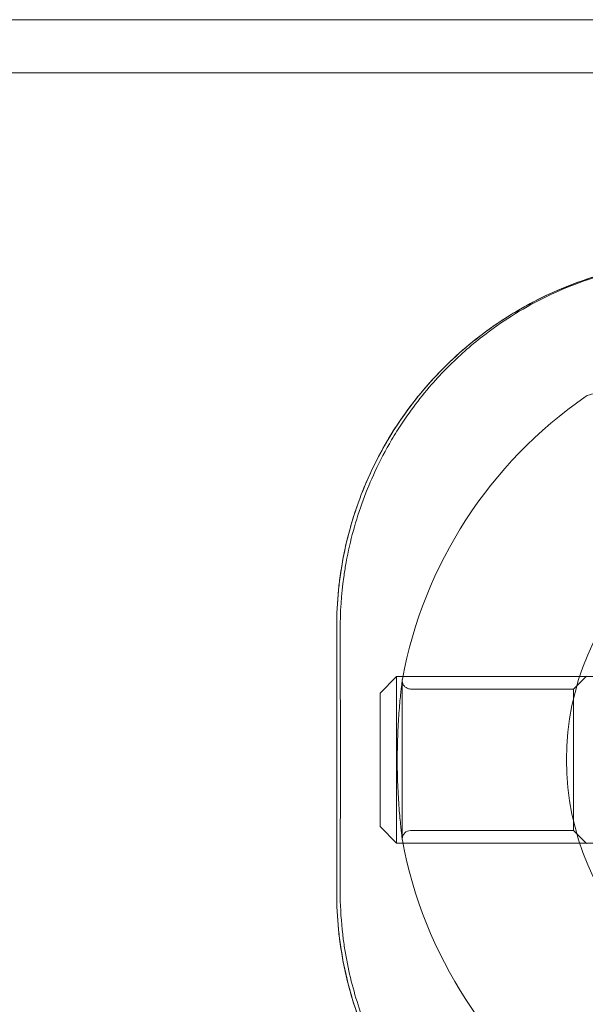
# Model space of a CAD drawing. Units: millimetres. Extents: x 31720 to 37316, y -5423 to 4393.
# Drawn here: x 35397 to 35431, y 483 to 542 of the extents above; entities that cross this region are included whole.
import ezdxf

# ---------------------------------------------------------------- set-up
doc = ezdxf.new("R2010")
doc.units = ezdxf.units.MM
doc.header["$LTSCALE"] = 500

# ---------------------------------------------------------------- blocks, each defined once
blk = doc.blocks.new('8057895')
at = {"color": 0, "linetype": 'Continuous', "lineweight": 0}
for p, q in [((3485, 88.9), (244.98, 88.9)), ((3485, 85.7), (233.5, 85.7)), ((2848, 36.45), (2848, 52.45)), ((2850.6, 48.45), (2851.6, 49.45)), ((2851.6, 49.17), (2851.6, 49.45)), ((2851.6, 49.45), (2895.6, 49.45)), ((2851.6, 39.45), (2851.6, 49.17)), ((2851.938, 49.2), (2851.938, 39.7)), ((2862.225, 48.7), (2863, 49.475)), ((2852.438, 48.7), (2862.225, 48.7)), ((2862.225, 40.2), (2862.225, 48.7)), ((2850.6, 48.45), (2850.6, 48.226)), ((2850.6, 48.226), (2850.6, 40.45)), ((2850.6, 40.45), (2851.6, 39.45)), ((2852.438, 40.2), (2862.225, 40.2)), ((2862.225, 40.2), (2863, 39.425)), ((2851.6, 39.45), (2895.6, 39.45))]:
    blk.add_line(p, q, dxfattribs=at)
for centre, radius, start, end in [((2878, 44.45), 26.5, 124.65457, 169.47338), ((2863.5, 65.426), 1, 0, 124.65457), ((2852.438, 49.2), 0.5, 169.47338, 180), ((2852.438, 39.7), 0.5, 90, 180), ((2852.438, 39.7), 0.5, 187.33514, 190.52662), ((2878, 44.45), 26.5, 190.52662, 235.34543)]:
    blk.add_arc(centre, radius, start, end, dxfattribs=at)
at = {"color": 0, "linetype": 'Continuous', "lineweight": 0, "extrusion": (2.18054e-16, -4.37592e-34, -1)}
blk.add_arc((-2878, 44.45), 16.198, 0, 90, dxfattribs=at)
at = {"color": 0, "linetype": 'Continuous', "lineweight": 0, "extrusion": (2.18054e-16, -1.17696e-33, -1)}
blk.add_arc((-2878, 44.45), 16.198, 270, 0, dxfattribs=at)
at = {"color": 0, "linetype": 'Continuous', "lineweight": 0}
for points, knots in [([(2870, 74.45), (2868.524, 74.45), (2867.063, 74.303), (2864.181, 73.717), (2862.802, 73.289), (2860.817, 72.455), (2860.17, 72.145), (2858.904, 71.46), (2858.281, 71.083), (2856.494, 69.875), (2855.399, 68.968), (2853.897, 67.456), (2853.419, 66.927), (2852.738, 66.094), (2852.517, 65.81), (2852.092, 65.234), (2851.887, 64.941), (2850.899, 63.459), (2850.229, 62.205), (2849.404, 60.217), (2849.159, 59.533), (2848.74, 58.155), (2848.566, 57.459), (2848.145, 55.349), (2848, 53.915), (2848, 52.45)], [0, 0, 0, 0, 0.00440365, 0.00440365, 0.00880729, 0.00880729, 0.01100912, 0.01100912, 0.01321094, 0.01321094, 0.01761459, 0.01761459, 0.01981641, 0.01981641, 0.02091732, 0.02091732, 0.02201823, 0.02201823, 0.02642188, 0.02642188, 0.0286237, 0.0286237, 0.03082552, 0.03082552, 0.03522917, 0.03522917, 0.03522917, 0.03522917]), ([(2866.891, 74.229), (2866.49, 74.172), (2866.09, 74.104), (2864.268, 73.74), (2862.872, 73.313), (2860.223, 72.21), (2858.967, 71.534), (2856.652, 69.993), (2855.594, 69.128), (2853.676, 67.262), (2852.751, 66.181), (2851.104, 63.809), (2850.382, 62.518), (2849.207, 59.79), (2848.753, 58.351), (2848.15, 55.416), (2848, 53.92), (2848, 52.45)], [-6.538498, -6.538498, -6.538498, -6.538498, -6.418602, -6.418602, -5.989426, -5.989426, -5.560249, -5.560249, -5.131073, -5.131073, -4.682696, -4.682696, -4.23432, -4.23432, -3.785943, -3.785943, -3.337567, -3.337567, -3.337567, -3.337567]), ([(2854.673, 68.031), (2855.328, 68.69), (2856.026, 69.308), (2857.878, 70.747), (2859.091, 71.515), (2861.623, 72.779), (2862.95, 73.291), (2865.597, 74.015), (2866.926, 74.251), (2868.846, 74.407), (2869.432, 74.431), (2870.016, 74.431)], [18.532704, 18.532704, 18.532704, 18.532704, 21.57072, 21.57072, 26.167705, 26.167705, 30.567627, 30.567627, 34.609368, 34.609368, 36.362928, 36.362928, 36.362928, 36.362928]), ([(2851.615, 64.179), (2852.237, 65.172), (2852.935, 66.111), (2854.012, 67.344), (2854.336, 67.693), (2854.673, 68.031)], [13.172603, 13.172603, 13.172603, 13.172603, 16.974352, 16.974352, 18.532704, 18.532704, 18.532704, 18.532704]), ([(2850.296, 61.753), (2850.602, 62.409), (2850.937, 63.047), (2851.403, 63.837), (2851.508, 64.009), (2851.615, 64.179)], [10.201745, 10.201745, 10.201745, 10.201745, 12.519591, 12.519591, 13.172603, 13.172603, 13.172603, 13.172603]), ([(2848.57, 56.324), (2848.803, 57.601), (2849.146, 58.849), (2849.799, 60.623), (2850.037, 61.195), (2850.296, 61.753)], [4.196896, 4.196896, 4.196896, 4.196896, 8.231251, 8.231251, 10.201745, 10.201745, 10.201745, 10.201745]), ([(2848.424, 55.417), (2848.462, 55.687), (2848.505, 55.956), (2848.558, 56.257), (2848.564, 56.29), (2848.57, 56.324)], [3.2488503, 3.2488503, 3.2488503, 3.2488503, 4.0908464, 4.0908464, 4.1968961, 4.1968961, 4.1968961, 4.1968961]), ([(2848.208, 36.655), (2848.214, 38.616), (2848.218, 40.604), (2848.221, 44.604), (2848.22, 46.625), (2848.215, 49.839), (2848.212, 51.047), (2848.208, 52.245)], [0, 0, 0, 0, 5.974573, 5.974573, 12.010027, 12.010027, 15.660506, 15.660506, 15.660506, 15.660506]), ([(2851.942, 39.636), (2851.941, 39.645), (2851.941, 39.645), (2851.932, 39.716), (2851.914, 39.857), (2851.863, 40.292), (2851.83, 40.595), (2851.764, 41.318), (2851.729, 41.749), (2851.675, 42.679), (2851.654, 43.191), (2851.634, 44.227), (2851.634, 44.764), (2851.657, 45.795), (2851.679, 46.301), (2851.734, 47.213), (2851.768, 47.631), (2851.833, 48.33), (2851.865, 48.621), (2851.911, 49.023), (2851.928, 49.154), (2851.938, 49.238), (2851.94, 49.252), (2851.941, 49.261), (2851.942, 49.263), (2851.942, 49.264), (2851.942, 49.264), (2851.942, 49.264), (2851.942, 49.264), (2851.942, 49.264), (2851.942, 49.264), (2851.942, 49.264), (2851.942, 49.264), (2851.942, 49.264), (2851.942, 49.263), (2851.942, 49.263), (2851.942, 49.263), (2851.941, 49.258), (2851.941, 49.254), (2851.94, 49.245), (2851.939, 49.24), (2851.938, 49.222), (2851.937, 49.208), (2851.938, 49.141), (2851.948, 49.086), (2851.983, 48.984), (2852.01, 48.935), (2852.077, 48.85), (2852.118, 48.812), (2852.209, 48.752), (2852.26, 48.73), (2852.353, 48.705), (2852.396, 48.7), (2852.438, 48.7)], [0, 0, 0, 0, 0.486289, 0.486289, 2.033481, 2.033481, 3.598975, 3.598975, 5.172392, 5.172392, 6.746263, 6.746263, 8.31717, 8.31717, 9.884398, 9.884398, 11.431026, 11.431026, 12.954842, 12.954842, 14.3189, 14.3189, 14.76939, 14.76939, 14.919408, 14.919408, 14.969409, 14.969409, 14.970588, 14.970588, 14.972534, 14.972534, 14.975702, 14.975702, 14.976606, 14.976606, 14.976997, 14.976997, 14.989498, 14.989498, 15.004542, 15.004542, 15.044685, 15.044685, 15.207212, 15.207212, 15.369741, 15.369741, 15.532225, 15.532225, 15.695924, 15.695924, 15.821888, 15.821888, 15.821888, 15.821888]), ([(2848, 36.45), (2848, 34.98), (2848.15, 33.484), (2848.753, 30.549), (2849.207, 29.11), (2850.382, 26.382), (2851.104, 25.091), (2852.751, 22.719), (2853.676, 21.638), (2855.594, 19.772), (2856.652, 18.907), (2858.967, 17.366), (2860.223, 16.69), (2862.872, 15.587), (2864.268, 15.16), (2866.09, 14.796), (2866.49, 14.728), (2866.891, 14.671)], [-10.357991, -10.357991, -10.357991, -10.357991, -9.909615, -9.909615, -9.461238, -9.461238, -9.012862, -9.012862, -8.564485, -8.564485, -8.135309, -8.135309, -7.706132, -7.706132, -7.276956, -7.276956, -7.15706, -7.15706, -7.15706, -7.15706]), ([(2848, 36.45), (2848, 34.986), (2848.145, 33.549), (2848.568, 31.43), (2848.745, 30.729), (2849.167, 29.344), (2849.409, 28.669), (2850.23, 26.694), (2850.899, 25.442), (2852.086, 23.66), (2852.515, 23.079), (2853.419, 21.973), (2853.896, 21.445), (2854.898, 20.437), (2855.423, 19.957), (2856.248, 19.274), (2856.53, 19.052), (2857.105, 18.622), (2857.4, 18.412), (2858.895, 17.404), (2860.157, 16.722), (2862.154, 15.884), (2862.84, 15.635), (2864.237, 15.206), (2864.942, 15.027), (2867.077, 14.597), (2868.525, 14.45), (2870, 14.45)], [0, 0, 0, 0, 0.00437505, 0.00437505, 0.00656257, 0.00656257, 0.0087501, 0.0087501, 0.01312514, 0.01312514, 0.01531267, 0.01531267, 0.01750019, 0.01750019, 0.01968772, 0.01968772, 0.02078148, 0.02078148, 0.02187524, 0.02187524, 0.02625029, 0.02625029, 0.02843781, 0.02843781, 0.03062534, 0.03062534, 0.03500039, 0.03500039, 0.03500039, 0.03500039]), ([(2848.525, 32.83), (2848.477, 33.113), (2848.434, 33.398), (2848.298, 34.435), (2848.238, 35.197), (2848.217, 35.963)], [32.432943, 32.432943, 32.432943, 32.432943, 33.323325, 33.323325, 35.663171, 35.663171, 35.663171, 35.663171]), ([(2850.119, 27.539), (2849.832, 28.188), (2849.574, 28.854), (2848.995, 30.598), (2848.718, 31.703), (2848.525, 32.83)], [26.621866, 26.621866, 26.621866, 26.621866, 28.888971, 28.888971, 32.432943, 32.432943, 32.432943, 32.432943])]:
    blk.add_open_spline(points, degree=3, knots=knots, dxfattribs=at)
for points in [[(2848.208, 52.245), (2848.205, 53.311), (2848.278, 54.375), (2848.424, 55.417)], [(2848.217, 35.963), (2848.21, 36.194), (2848.207, 36.424), (2848.208, 36.655)]]:
    blk.add_open_spline(points, degree=3, dxfattribs=at)

msp = doc.modelspace()

# ---------------------------------------------------------------- block references
msp.add_blockref('8057895', (32568.491, 452.745))

doc.saveas('drawing.dxf')
